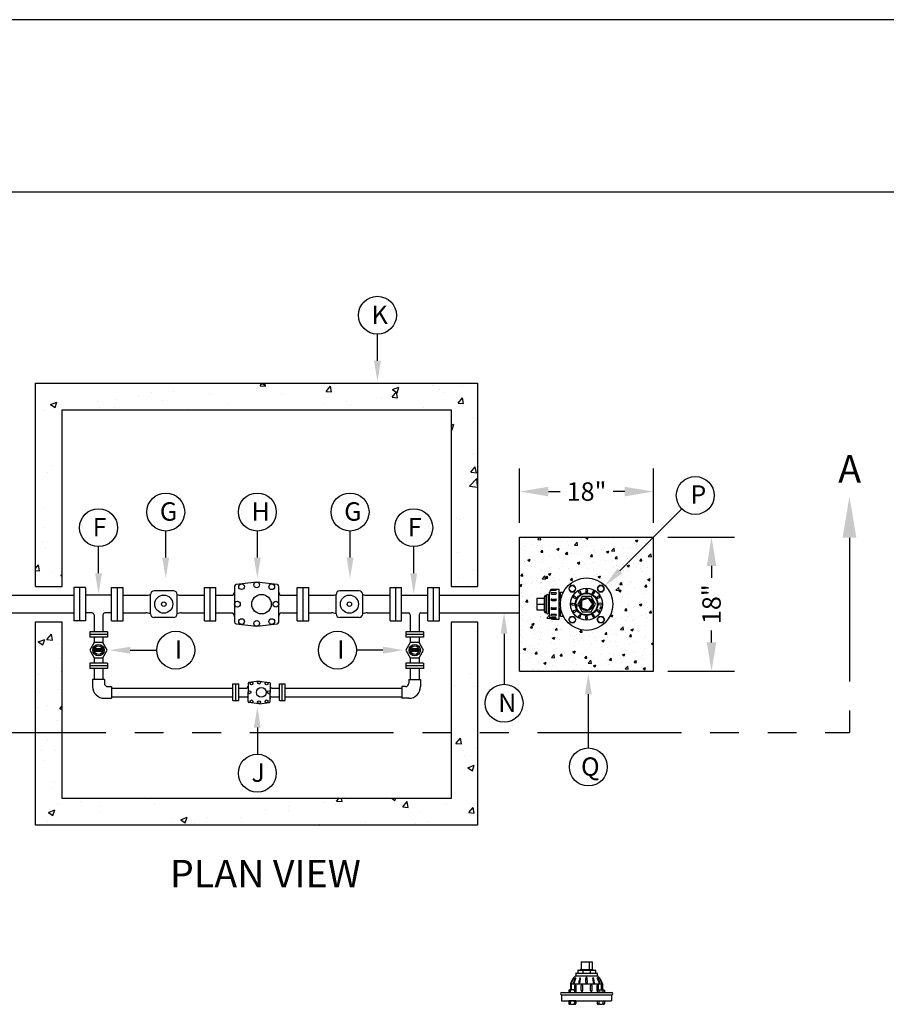
# Model space of a CAD drawing. Units: feet. Extents: x 0 to 11, y 0 to 8.5.
# Drawn here: x 3.2 to 6.9, y 4.2 to 8.5 of the extents above; entities that cross this region are included whole.
import ezdxf
from ezdxf.enums import TextEntityAlignment as Align

# ---------------------------------------------------------------- set-up
doc = ezdxf.new("R2010")
doc.units = ezdxf.units.FT
doc.header["$MEASUREMENT"] = 0
doc.linetypes.add('PHANTOM2', pattern=[1.25, 0.625, -0.125, 0.125, -0.125, 0.125, -0.125])
doc.layers.get('0').update_dxf_attribs({"linetype": 'CONTINUOUS'})
doc.layers.get('Defpoints').update_dxf_attribs({"linetype": 'CONTINUOUS'})
for name, color, linetype in [('HYDRANT - POST', 7, 'CONTINUOUS'), ('PSB_DETAIL', 7, 'CONTINUOUS'), ('PSB_DETAIL BORDER', 5, 'CONTINUOUS'), ('PSB_DETAIL TEXT', 2, 'CONTINUOUS'), ('PSB_DIMENSION', 2, 'CONTINUOUS')]:
    doc.layers.add(name, color=color, linetype=linetype)
doc.styles.add('L100', font='simplex.shx', dxfattribs={"height": 0.1})
doc.styles.add('SIMPLEX', font='simplex.shx')
doc.dimstyles.new('PSB Detail', dxfattribs={"dimtxt": 0.08, "dimasz": 0.125, "dimexe": 0.1, "dimexo": 0.0625, "dimgap": 0.03125, "dimtad": 0, "dimzin": 0, "dimdsep": 46, "dimtxsty": 'SIMPLEX', "dimcen": -0.0625, "dimazin": 2, "dimtfac": 1, "dimtofl": 0, "dimtmove": 0, "dimatfit": 3, "dimfxl": 1, "dimtolj": 1, "dimtzin": 0, "dimarcsym": 0})

# ---------------------------------------------------------------- blocks, each defined once
blk = doc.blocks.new('*X1')
at = {"color": 0}
for p, q in [((1042.97, 371.29), (1044.17, 372.72)), ((1044.46, 371.15), (1044.17, 372.72)), ((1046.61, 374.37), (1046.61, 374.37)), ((1159.7, 373.41), (1159.7, 373.41)), ((1040.61, 370.66), (1042.36, 371.33)), ((1040.61, 370.66), (1041.86, 369.82)), ((1041.86, 369.82), (1042.36, 371.33)), ((1042.1, 370.13), (1042.1, 370.13)), ((1042.97, 371.29), (1044.46, 371.15)), ((1046.05, 369.94), (1046.05, 369.94)), ((1046.31, 366.05), (1046.31, 366.05)), ((1152.82, 365.43), (1152.82, 365.43)), ((1040.6, 361.86), (1040.6, 361.86)), ((1046.85, 362.68), (1046.85, 362.68)), ((1158.09, 362.07), (1158.09, 362.07)), ((1153.5, 358.73), (1153.5, 358.73)), ((1158.67, 358.5), (1158.67, 358.5)), ((1159.76, 359.56), (1159.76, 359.56)), ((1041.08, 357.23), (1041.08, 357.23)), ((1046.01, 357.73), (1046.01, 357.73)), ((1043.06, 353.39), (1043.06, 353.39)), ((1046.43, 352.48), (1047.1, 353.27)), ((1040.28, 352.82), (1040.28, 352.82)), ((1046.43, 352.48), (1047.1, 352.42)), ((1045.7, 349.41), (1045.7, 349.41)), ((1153.19, 349.7), (1153.19, 349.7)), ((1043.17, 344.21), (1043.17, 344.21)), ((1154.02, 343.07), (1155.23, 344.5)), ((1154.02, 343.07), (1155.52, 342.94)), ((1155.52, 342.94), (1155.23, 344.5)), ((1041.48, 341.1), (1041.48, 341.1)), ((1045.4, 341.09), (1045.4, 341.09)), ((1156.08, 341.08), (1156.08, 341.08)), ((1159.62, 341.76), (1159.62, 341.76)), ((1042.03, 338.48), (1042.03, 338.48)), ((1156.32, 339.38), (1156.32, 339.38)), ((1157.24, 336.46), (1158.99, 337.13)), ((1158.48, 335.62), (1158.99, 337.13)), ((1157.24, 336.46), (1158.48, 335.62)), ((1045.09, 332.76), (1045.09, 332.76)), ((1159.83, 331.82), (1159.83, 331.82)), ((1044.58, 331.19), (1044.58, 331.19)), ((1045.8, 326.57), (1045.8, 326.57)), ((1052.06, 327.39), (1052.06, 327.39)), ((1070.4, 327.92), (1070.4, 327.92)), ((1072.15, 326.74), (1072.15, 326.74)), ((1117.99, 327.07), (1117.99, 327.07)), ((1121.38, 326.59), (1121.38, 326.59)), ((1121.63, 327.4), (1122.21, 328.1)), ((1121.63, 327.4), (1123.12, 327.27)), ((1123.12, 327.27), (1122.97, 328.1)), ((1124.66, 327.8), (1124.66, 327.8)), ((1136.67, 328.1), (1137.47, 327.55)), ((1137.47, 327.55), (1137.66, 328.1)), ((1138, 327.24), (1138, 327.24)), ((1139.56, 325.83), (1140.77, 327.27)), ((1141.05, 325.7), (1140.77, 327.27)), ((1151.35, 326.68), (1151.35, 326.68)), ((1158.59, 326.84), (1158.59, 326.84)), ((1043.37, 324.33), (1045.12, 325.01)), ((1043.37, 324.33), (1044.61, 323.49)), ((1044.61, 323.49), (1045.12, 325)), ((1044.79, 324.44), (1044.79, 324.44)), ((1057.42, 326.04), (1057.42, 326.04)), ((1057.57, 324.24), (1057.57, 324.24)), ((1102.26, 325), (1102.26, 325)), ((1108.52, 325.83), (1108.52, 325.83)), ((1108.55, 324.83), (1108.55, 324.83)), ((1139.56, 325.83), (1141.05, 325.7)), ((1144.01, 324.34), (1144.01, 324.34)), ((1157.49, 324.26), (1158.7, 325.7)), ((1157.49, 324.26), (1158.99, 324.13)), ((1158.99, 324.13), (1158.7, 325.7)), ((1042.99, 321.73), (1042.99, 321.73)), ((1077, 321.68), (1077, 321.68)), ((1079.3, 322.33), (1081.05, 323)), ((1079.3, 322.33), (1080.54, 321.49)), ((1080.54, 321.49), (1081.05, 323)), ((1082.94, 321.35), (1082.94, 321.35)), ((1086.47, 322.93), (1086.47, 322.93)), ((1095.56, 322.95), (1095.56, 322.95)), ((1116.7, 320.9), (1116.98, 321)), ((1116.94, 320.9), (1116.98, 321)), ((1129.43, 321.83), (1129.43, 321.83)), ((1142.92, 321.36), (1142.92, 321.36)), ((1146.69, 321.74), (1146.69, 321.74)), ((1158.71, 323.44), (1158.71, 323.44)), ((1159.53, 323.5), (1159.53, 323.5))]:
    blk.add_line(p, q, dxfattribs=at)
blk = doc.blocks.new('*X2')
at = {"color": 0}
for p, q in [((1077.42, 438.66), (1077.42, 438.66)), ((1093.21, 440.74), (1093.21, 440.74)), ((1099.82, 439.47), (1099.82, 439.47)), ((1100.82, 440.23), (1101.38, 440.9)), ((1100.82, 440.23), (1102.31, 440.1)), ((1101.28, 440.9), (1102.12, 440.33)), ((1102.12, 440.33), (1102.31, 440.9)), ((1102.31, 440.1), (1102.16, 440.9)), ((1118.75, 438.66), (1119.95, 440.1)), ((1118.75, 438.66), (1120.24, 438.53)), ((1120.24, 438.53), (1119.95, 440.1)), ((1121.14, 440.47), (1121.14, 440.47)), ((1134.23, 440.78), (1134.23, 440.78)), ((1136.8, 439.17), (1138.55, 439.84)), ((1136.8, 439.17), (1138.04, 438.33)), ((1138.04, 438.33), (1138.55, 439.84)), ((1147.58, 440.21), (1147.58, 440.21)), ((1149.66, 439.18), (1149.66, 439.18)), ((1155.92, 440), (1155.92, 440)), ((1056.83, 435.95), (1056.83, 435.95)), ((1061.69, 436.59), (1061.69, 436.59)), ((1067.95, 437.42), (1067.95, 437.42)), ((1071.41, 438.45), (1071.41, 438.45)), ((1074.36, 436.11), (1074.36, 436.11)), ((1087.19, 437.87), (1087.19, 437.87)), ((1106.56, 437.97), (1106.56, 437.97)), ((1133.87, 437.1), (1133.87, 437.1)), ((1136.68, 437.09), (1137.88, 438.53)), ((1136.68, 437.09), (1138.17, 436.96)), ((1138.17, 436.96), (1137.88, 438.53)), ((1137.96, 436.38), (1137.96, 436.38)), ((1150.95, 438.25), (1150.95, 438.25)), ((1154.61, 435.52), (1155.82, 436.96)), ((1156.11, 435.39), (1155.82, 436.96)), ((1159.85, 436.73), (1159.85, 436.73)), ((1042.25, 433.45), (1042.25, 433.45)), ((1043.91, 434.81), (1043.91, 434.81)), ((1043.94, 435.11), (1045.69, 435.78)), ((1043.94, 435.11), (1045.18, 434.27)), ((1045.18, 434.27), (1045.69, 435.78)), ((1045.91, 434.51), (1045.91, 434.51)), ((1057.26, 434.25), (1057.26, 434.25)), ((1061.37, 434.23), (1061.37, 434.23)), ((1081.4, 433.7), (1081.62, 433.78)), ((1081.59, 433.7), (1081.62, 433.78)), ((1091.98, 435.47), (1091.98, 435.47)), ((1118.15, 435.03), (1118.15, 435.03)), ((1124.41, 435.85), (1124.41, 435.85)), ((1125.34, 434.78), (1125.34, 434.78)), ((1145.27, 434.22), (1145.27, 434.22)), ((1154.61, 435.52), (1156.1, 435.39)), ((1158.81, 431.39), (1158.81, 431.39)), ((1152.7, 429.47), (1153.47, 429.77)), ((1152.7, 428.45), (1152.97, 428.26)), ((1152.97, 428.26), (1153.47, 429.77)), ((1158.81, 421.81), (1158.81, 421.81)), ((1044.32, 418.68), (1044.32, 418.68)), ((1158.08, 416.72), (1159.28, 418.15)), ((1159.57, 416.59), (1159.28, 418.15)), ((1043.21, 416.71), (1043.21, 416.71)), ((1157.72, 412.96), (1159.67, 414.99)), ((1158.08, 416.72), (1159.57, 416.59)), ((1159.16, 416.96), (1159.16, 416.96)), ((1159.9, 413.06), (1159.67, 414.99)), ((1157.72, 412.96), (1159.9, 412.63)), ((1041.96, 407.01), (1041.96, 407.01)), ((1154.18, 404.25), (1154.18, 404.25)), ((1154.87, 403.89), (1154.87, 403.89)), ((1159.77, 405.07), (1159.77, 405.07)), ((1042.18, 401.79), (1042.18, 401.79)), ((1041.65, 397.97), (1041.65, 397.97)), ((1042.55, 395.99), (1042.55, 395.99)), ((1154.55, 394.85), (1154.55, 394.85)), ((1039.9, 390.57), (1040.7, 391.53)), ((1040.99, 389.96), (1040.7, 391.53)), ((1039.9, 390.06), (1040.99, 389.96)), ((1044.54, 389.36), (1044.54, 389.36)), ((1046.7, 388.79), (1047.1, 388.94)), ((1046.7, 388.79), (1047.1, 388.52)), ((1154.58, 388.12), (1154.58, 388.12)), ((1158.74, 390.15), (1158.74, 390.15)), ((1157.45, 386.24), (1157.45, 386.24))]:
    blk.add_line(p, q, dxfattribs=at)
blk = doc.blocks.new('*D11')
at = {"layer": 'Defpoints', "color": 0, "transparency": 16777216}
for p in [(5.9115, 6.4493), (5.3294, 6.251), (5.9115, 6.251)]:
    blk.add_point(p, dxfattribs=at)
at = {"layer": 'PSB_DIMENSION', "color": 0, "lineweight": -2, "transparency": 16777216}
for p, q in [((5.3294, 6.3135), (5.3294, 6.5493)), ((5.9115, 6.3135), (5.9115, 6.5493)), ((5.4544, 6.4493), (5.5054, 6.4493)), ((5.7865, 6.4493), (5.7355, 6.4493))]:
    blk.add_line(p, q, dxfattribs=at)
at = {"layer": 'PSB_DIMENSION', "color": 0, "transparency": 16777216}
for points in [[(5.4544, 6.4701), (5.4544, 6.4285), (5.3294, 6.4493)], [(5.7865, 6.4701), (5.7865, 6.4285), (5.9115, 6.4493)]]:
    blk.add_solid(points, dxfattribs=at)
at = {"layer": 'PSB_DIMENSION', "color": 0, "transparency": 16777216, "insert": (5.6204, 6.4493), "char_height": 0.08, "attachment_point": 5, "style": 'SIMPLEX'}
blk.add_mtext('\\A1;18"', dxfattribs=at)
blk = doc.blocks.new('*D12')
at = {"layer": 'Defpoints', "color": 0, "transparency": 16777216}
for p in [(5.9115, 6.251), (6.1633, 6.251), (5.9115, 5.669)]:
    blk.add_point(p, dxfattribs=at)
at = {"layer": 'PSB_DIMENSION', "color": 0, "lineweight": -2, "transparency": 16777216}
for p, q in [((5.974, 6.251), (6.2633, 6.251)), ((6.1633, 6.126), (6.1633, 6.0751)), ((6.1633, 5.794), (6.1633, 5.8449)), ((5.974, 5.669), (6.2633, 5.669))]:
    blk.add_line(p, q, dxfattribs=at)
at = {"layer": 'PSB_DIMENSION', "color": 0, "transparency": 16777216}
for points in [[(6.1425, 6.126), (6.1842, 6.126), (6.1633, 6.251)], [(6.1425, 5.794), (6.1842, 5.794), (6.1633, 5.669)]]:
    blk.add_solid(points, dxfattribs=at)
at = {"layer": 'PSB_DIMENSION', "color": 0, "transparency": 16777216, "insert": (6.1633, 5.96), "char_height": 0.08, "attachment_point": 5, "rotation": 90, "style": 'SIMPLEX'}
blk.add_mtext('\\A1;18"', dxfattribs=at)

msp = doc.modelspace()

# ---------------------------------------------------------------- hatches: boundary and pattern name
at = {"layer": 'PSB_DETAIL'}
h = msp.add_hatch(dxfattribs=at)
h.set_pattern_fill('AR-CONC', color=3, scale=0.015, style=0)
h.set_pattern_definition([(50, (0, 0), (0.107589, -0.0094128), [0.01125, -0.12375]), (355, (0, 0), (-0.0208127, 0.1128288), [0.009, -0.099]), (100.4514, (0.00897, -0.00078), (0.0867764, 0.1034159), [0.009561, -0.1051713]), (46.1842, (0, 0.03), (0.1600862, -0.0248279), [0.016875, -0.185625]), (96.6356, (0.01334, 0.02793), (0.1401994, 0.1461177), [0.0143415, -0.157757]), (351.1842, (0, 0.03), (0.1401993, 0.1461178), [0.0135, -0.1485]), (21, (0.015, 0.0225), (0.0895361, -0.0603928), [0.01125, -0.12375]), (326, (0.015, 0.0225), (0.0364973, 0.1087725), [0.009, -0.099]), (71.4514, (0.02246, 0.01747), (0.1260334, 0.0483796), [0.009561, -0.1051713]), (37.5, (0, 0), (0.00182398, 0.04993408), [0, -0.0978, 0, -0.1005, 0, -0.099375]), (7.5, (0, 0), (0.03946043, 0.05916176), [0, -0.0573, 0, -0.09555, 0, -0.037875]), (327.5, (-0.03345, 0), (0.08007337, -0.00338323), [0, -0.0375, 0, -0.117, 0, -0.15525]), (317.5, (-0.04845, 0), (0.0874779, 0.01501575), [0, -0.04875, 0, -0.0777, 0, -0.11025])])
h.paths.add_polyline_path([(5.9115, 6.251), (5.3294, 6.251), (5.3294, 5.669), (5.9115, 5.669)])
h.paths.add_polyline_path([(5.5195, 5.9074), (5.5076, 5.9074), (5.5076, 5.9123), (5.5015, 5.9123), (5.5015, 5.8948), (5.4743, 5.8948, -0.414214), (5.4597, 5.9094), (5.4597, 5.9213), (5.4556, 5.9234), (5.4556, 5.9228, -1), (5.4464, 5.9228), (5.4464, 5.9275), (5.4446, 5.9275), (5.4446, 5.9228), (5.4426, 5.9228, -0.414214), (5.4374, 5.928), (5.4374, 5.9348), (5.4044, 5.9348), (5.4044, 5.9858), (5.4374, 5.9858), (5.4374, 5.9925, -0.414214), (5.4426, 5.9977), (5.4446, 5.9977), (5.4446, 5.9925), (5.4464, 5.9925), (5.4464, 5.9972, -1), (5.4556, 5.9972), (5.4556, 5.9966), (5.4597, 5.9987), (5.4597, 6.0106, -0.414214), (5.4743, 6.0252), (5.5015, 6.0252), (5.5015, 6.0077), (5.5076, 6.0077), (5.5076, 6.0126), (5.5195, 6.0126, -0.784628), (5.7343, 5.96, -0.784628)], flags=16)
h.paths.add_polyline_path([(5.5506, 5.8791), (5.5427, 5.8927), (5.5506, 5.9063), (5.5663, 5.9063), (5.5741, 5.8927), (5.5663, 5.8791)], flags=0)
h.paths.add_polyline_path([(5.5448, 5.8927, -1), (5.572, 5.8927, -1)], flags=0)
h.paths.add_polyline_path([(5.5512, 5.96, -1), (5.6896, 5.96, -1)], flags=0)
h.paths.add_polyline_path([(5.5859, 5.9078), (5.5919, 5.9156, -1), (5.5962, 5.9131), (5.5925, 5.904, -1)], flags=0)
h.paths.add_polyline_path([(5.6167, 5.8975), (5.6179, 5.9072, -1), (5.6229, 5.9072), (5.6242, 5.8975, -1)], flags=0)
h.paths.add_polyline_path([(5.487, 5.8981), (5.4667, 5.8989, -1), (5.4668, 5.9007), (5.4871, 5.9, -1)], flags=0)
h.paths.add_polyline_path([(5.5719, 5.96, -1), (5.669, 5.96, -1)], flags=0)
h.paths.add_polyline_path([(5.5738, 5.96, -1), (5.6671, 5.96, -1)], flags=0)
h.paths.add_polyline_path([(5.6746, 5.8791), (5.6667, 5.8927), (5.6746, 5.9063), (5.6903, 5.9063), (5.6982, 5.8927), (5.6903, 5.8791)], flags=0)
h.paths.add_polyline_path([(5.6689, 5.8927, -1), (5.6961, 5.8927, -1)], flags=0)
h.paths.add_polyline_path([(5.4862, 5.9094), (5.4691, 5.9094, -1), (5.4691, 5.916), (5.4862, 5.916, -1)], flags=0)
h.paths.add_polyline_path([(5.5644, 5.932), (5.5735, 5.9358, -1), (5.576, 5.9315), (5.5682, 5.9255, -1)], flags=0)
h.paths.add_polyline_path([(5.6484, 5.904), (5.6447, 5.9131, -1), (5.649, 5.9156), (5.655, 5.9078, -1)], flags=0)
h.paths.add_polyline_path([(5.6011, 5.9265), (5.5818, 5.96), (5.6011, 5.9935), (5.6398, 5.9935), (5.6591, 5.96), (5.6398, 5.9265)], flags=0)
h.paths.add_polyline_path([(5.5915, 5.96, -1), (5.6493, 5.96, -1)], flags=0)
h.paths.add_polyline_path([(5.6287, 5.9344, 0.00137), (5.6288, 5.9345), (5.5987, 5.9443, 0.00137), (5.5987, 5.9441), (5.5987, 5.9759, 0.00137), (5.5987, 5.9757), (5.6288, 5.9855, 0.00137), (5.6287, 5.9856), (5.6473, 5.9599, 0.00137), (5.6473, 5.9601)], flags=0)
h.paths.add_polyline_path([(5.4862, 5.9377), (5.4691, 5.9377, -1), (5.4691, 5.9443), (5.4862, 5.9443, -1)], flags=0)
h.paths.add_polyline_path([(5.558, 5.9562, -1), (5.558, 5.9638), (5.5677, 5.9625, -1), (5.5677, 5.9575)], flags=0)
h.paths.add_polyline_path([(5.6727, 5.9255), (5.6649, 5.9315, -1), (5.6674, 5.9358), (5.6764, 5.932, -1)], flags=0)
h.paths.add_polyline_path([(5.5735, 5.9842), (5.5644, 5.988, -1), (5.5682, 5.9945), (5.576, 5.9885, -1)], flags=0)
h.paths.add_polyline_path([(5.6732, 5.9625), (5.6829, 5.9638, -1), (5.6829, 5.9562), (5.6732, 5.9575, -1)], flags=0)
h.paths.add_polyline_path([(5.4862, 5.9757), (5.4691, 5.9757, -1), (5.4691, 5.9823), (5.4862, 5.9823, -1)], flags=0)
h.paths.add_polyline_path([(5.5919, 6.0044), (5.5859, 6.0122, -1), (5.5925, 6.016), (5.5962, 6.0069, -1)], flags=0)
h.paths.add_polyline_path([(5.6649, 5.9885), (5.6727, 5.9945, -1), (5.6764, 5.988), (5.6674, 5.9842, -1)], flags=0)
h.paths.add_polyline_path([(5.5506, 6.0137), (5.5427, 6.0273), (5.5506, 6.0409), (5.5663, 6.0409), (5.5741, 6.0273), (5.5663, 6.0137)], flags=0)
h.paths.add_polyline_path([(5.5448, 6.0273, -1), (5.572, 6.0273, -1)], flags=0)
h.paths.add_polyline_path([(5.4862, 6.004), (5.4691, 6.004, -1), (5.4691, 6.0106), (5.4862, 6.0106, -1)], flags=0)
h.paths.add_polyline_path([(5.6179, 6.0128), (5.6167, 6.0225, -1), (5.6242, 6.0225), (5.6229, 6.0128, -1)], flags=0)
h.paths.add_polyline_path([(5.6447, 6.0069), (5.6484, 6.016, -1), (5.655, 6.0122), (5.649, 6.0044, -1)], flags=0)
h.paths.add_polyline_path([(5.4871, 6.02), (5.4668, 6.0193, -1), (5.4667, 6.0211), (5.487, 6.0219, -1)], flags=0)
h.paths.add_polyline_path([(5.6746, 6.0137), (5.6667, 6.0273), (5.6746, 6.0409), (5.6903, 6.0409), (5.6982, 6.0273), (5.6903, 6.0137)], flags=0)
h.paths.add_polyline_path([(5.6689, 6.0273, -1), (5.6961, 6.0273, -1)], flags=0)

# ---------------------------------------------------------------- linework, layer by layer
at = {"layer": 'HYDRANT - POST', "color": 3}
for p, q in [((5.4374, 5.928), (5.4374, 5.9925)), ((5.4446, 5.9977), (5.4426, 5.9977)), ((5.4446, 5.9228), (5.4446, 5.9977)), ((5.4446, 5.9925), (5.4464, 5.9925)), ((5.4464, 5.9228), (5.4464, 5.9972)), ((5.4556, 5.9966), (5.4597, 5.9987)), ((5.4556, 5.9228), (5.4556, 5.9972)), ((5.4597, 5.9094), (5.4597, 6.0106)), ((5.487, 6.0219), (5.4667, 6.0211)), ((5.4871, 6.02), (5.4668, 6.0193)), ((5.4691, 6.0106), (5.4862, 6.0106)), ((5.4691, 6.004), (5.4862, 6.004)), ((5.4743, 6.0252), (5.5015, 6.0252)), ((5.5015, 5.8948), (5.5015, 6.0252)), ((5.5015, 6.0077), (5.5076, 6.0077)), ((5.5076, 5.9753), (5.5076, 6.0126)), ((5.5076, 6.0126), (5.5195, 6.0126)), ((5.5682, 5.9945), (5.576, 5.9885)), ((5.5859, 6.0122), (5.5919, 6.0044)), ((5.5925, 6.016), (5.5962, 6.0069)), ((5.6167, 6.0225), (5.6179, 6.0128)), ((5.6242, 6.0225), (5.6229, 6.0128)), ((5.6484, 6.016), (5.6447, 6.0069)), ((5.655, 6.0122), (5.649, 6.0044)), ((5.6727, 5.9945), (5.6649, 5.9885)), ((5.4044, 5.9858), (5.4044, 5.9348)), ((5.4044, 5.9858), (5.4374, 5.9858)), ((5.4044, 5.9603), (5.4374, 5.9603)), ((5.4691, 5.9823), (5.4862, 5.9823)), ((5.4691, 5.9757), (5.4862, 5.9757)), ((5.558, 5.9638), (5.5677, 5.9625)), ((5.558, 5.9562), (5.5677, 5.9575)), ((5.5644, 5.988), (5.5735, 5.9842)), ((5.6764, 5.988), (5.6674, 5.9842)), ((5.6829, 5.9638), (5.6732, 5.9625)), ((5.6829, 5.9562), (5.6732, 5.9575)), ((5.4044, 5.9348), (5.4374, 5.9348)), ((5.4446, 5.9228), (5.4426, 5.9228)), ((5.4446, 5.9275), (5.4464, 5.9275)), ((5.4556, 5.9234), (5.4597, 5.9213)), ((5.4691, 5.9443), (5.4862, 5.9443)), ((5.4691, 5.9377), (5.4862, 5.9377)), ((5.4691, 5.916), (5.4862, 5.916)), ((5.4691, 5.9094), (5.4862, 5.9094)), ((5.5015, 5.9123), (5.5076, 5.9123)), ((5.5076, 5.9074), (5.5076, 5.9447)), ((5.5076, 5.9074), (5.5195, 5.9074)), ((5.5644, 5.932), (5.5735, 5.9358)), ((5.5682, 5.9255), (5.576, 5.9315)), ((5.5859, 5.9078), (5.5919, 5.9156)), ((5.5925, 5.904), (5.5962, 5.9131)), ((5.6167, 5.8975), (5.6179, 5.9072)), ((5.6242, 5.8975), (5.6229, 5.9072)), ((5.6484, 5.904), (5.6447, 5.9131)), ((5.655, 5.9078), (5.649, 5.9156)), ((5.6727, 5.9255), (5.6649, 5.9315)), ((5.6764, 5.932), (5.6674, 5.9358)), ((5.487, 5.8981), (5.4667, 5.8989)), ((5.4871, 5.9), (5.4668, 5.9007)), ((5.4743, 5.8948), (5.5015, 5.8948)), ((5.5818, 4.3679), (5.5818, 4.3562)), ((5.5838, 4.37), (5.6571, 4.37)), ((5.5915, 4.37), (5.5936, 4.3726)), ((5.5936, 4.3726), (5.6473, 4.3726)), ((5.5965, 4.4056), (5.6443, 4.4056)), ((5.5965, 4.4056), (5.5965, 4.3726)), ((5.6044, 4.3667), (5.6011, 4.37)), ((5.6044, 4.3667), (5.6076, 4.37)), ((5.6044, 4.3667), (5.6044, 4.3572)), ((5.631, 4.4056), (5.631, 4.3726)), ((5.6365, 4.3667), (5.6333, 4.37)), ((5.6365, 4.3667), (5.6397, 4.37)), ((5.6365, 4.3667), (5.6365, 4.3572)), ((5.6443, 4.4056), (5.6443, 4.3726)), ((5.6493, 4.37), (5.6473, 4.3726)), ((5.6591, 4.3679), (5.6591, 4.3562)), ((5.5719, 4.3452), (5.5709, 4.3434)), ((5.5719, 4.3452), (5.669, 4.3452)), ((5.5738, 4.3542), (5.5738, 4.3452)), ((5.5758, 4.3562), (5.665, 4.3562)), ((5.6034, 4.3562), (5.6044, 4.3572)), ((5.6053, 4.3562), (5.6044, 4.3572)), ((5.6167, 4.3162), (5.6179, 4.3353)), ((5.6242, 4.3162), (5.6229, 4.3353)), ((5.6355, 4.3562), (5.6365, 4.3572)), ((5.6375, 4.3562), (5.6365, 4.3572)), ((5.6671, 4.3542), (5.6671, 4.3452)), ((5.669, 4.3452), (5.67, 4.3434)), ((5.5427, 4.2806), (5.5427, 4.2716)), ((5.5708, 4.2839), (5.5461, 4.2839)), ((5.5494, 4.2806), (5.5494, 4.2718)), ((5.5512, 4.3093), (5.6896, 4.3093)), ((5.5512, 4.3093), (5.5512, 4.2839)), ((5.5533, 4.2839), (5.5533, 4.3056)), ((5.5555, 4.2839), (5.5555, 4.3056)), ((5.5674, 4.2806), (5.5674, 4.2718)), ((5.5687, 4.2839), (5.5687, 4.3034)), ((5.5741, 4.2806), (5.5741, 4.2716)), ((5.5747, 4.2808), (5.5747, 4.3034)), ((5.5969, 4.2808), (5.5969, 4.3034)), ((5.6035, 4.2808), (5.6035, 4.3034)), ((5.6374, 4.2808), (5.6374, 4.3034)), ((5.644, 4.2808), (5.644, 4.3034)), ((5.6662, 4.2808), (5.6662, 4.3034)), ((5.6667, 4.2806), (5.6667, 4.2716)), ((5.6701, 4.2839), (5.6948, 4.2839)), ((5.6722, 4.2839), (5.6722, 4.3034)), ((5.6735, 4.2806), (5.6735, 4.2718)), ((5.6854, 4.2839), (5.6854, 4.3056)), ((5.6875, 4.2839), (5.6875, 4.3056)), ((5.6896, 4.3093), (5.6896, 4.2839)), ((5.6914, 4.2806), (5.6914, 4.2718)), ((5.6982, 4.2806), (5.6982, 4.2716)), ((5.5114, 4.2716), (5.7294, 4.2716)), ((5.5114, 4.2618), (5.7294, 4.2618)), ((5.5114, 4.2618), (5.5114, 4.2367)), ((5.5114, 4.2367), (5.7294, 4.2367)), ((5.5427, 4.2716), (5.5741, 4.2716)), ((5.5427, 4.2367), (5.5427, 4.2243)), ((5.5741, 4.2367), (5.5427, 4.2367)), ((5.5494, 4.2368), (5.5494, 4.2243)), ((5.5674, 4.2367), (5.5674, 4.2243)), ((5.5741, 4.2367), (5.5741, 4.2243)), ((5.6982, 4.2716), (5.6667, 4.2716)), ((5.6667, 4.2367), (5.6667, 4.2243)), ((5.6667, 4.2367), (5.6982, 4.2367)), ((5.6735, 4.2367), (5.6735, 4.2243)), ((5.6914, 4.2368), (5.6914, 4.2243)), ((5.6982, 4.2367), (5.6982, 4.2243)), ((5.7294, 4.2618), (5.7294, 4.2367))]:
    msp.add_line(p, q, dxfattribs=at)
for points in [[(5.5427, 6.0273), (5.5506, 6.0137), (5.5663, 6.0137), (5.5741, 6.0273), (5.5663, 6.0409), (5.5506, 6.0409)], [(5.6667, 6.0273), (5.6746, 6.0137), (5.6903, 6.0137), (5.6982, 6.0273), (5.6903, 6.0409), (5.6746, 6.0409)], [(5.5818, 5.96), (5.6011, 5.9265), (5.6398, 5.9265), (5.6591, 5.96), (5.6398, 5.9935), (5.6011, 5.9935)], [(5.6472, 5.96), (5.6287, 5.9855), (5.5987, 5.9758), (5.5987, 5.9442), (5.6287, 5.9345)], [(5.5427, 5.8927), (5.5506, 5.9063), (5.5663, 5.9063), (5.5741, 5.8927), (5.5663, 5.8791), (5.5506, 5.8791)], [(5.6667, 5.8927), (5.6746, 5.9063), (5.6903, 5.9063), (5.6982, 5.8927), (5.6903, 5.8791), (5.6746, 5.8791)]]:
    msp.add_lwpolyline(points, close=True, dxfattribs=at)
for centre, radius in [((5.6204, 5.96), 0.1139), ((5.5584, 6.0273), 0.0136), ((5.6825, 6.0273), 0.0136), ((5.6204, 5.96), 0.0692), ((5.6204, 5.96), 0.0486), ((5.6204, 5.96), 0.0466), ((5.6204, 5.96), 0.0289), ((5.6204, 5.96), 0.0269), ((5.5584, 5.8927), 0.0136), ((5.6825, 5.8927), 0.0136)]:
    msp.add_circle(centre, radius, dxfattribs=at)
for centre, radius, start, end in [((5.4426, 5.9925), 0.00516, 90, 180), ((5.451, 5.9972), 0.00459, 0, 180), ((5.4743, 6.0106), 0.0146, 90, 180), ((5.4668, 6.0202), 0.000945, 92.1488, 272.1488), ((5.4691, 6.0073), 0.00329, 90, 270), ((5.4862, 6.0073), 0.00329, 270, 90), ((5.487, 6.021), 0.000945, 272.1488, 92.1488), ((5.5663, 5.9912), 0.00378, 60, 240), ((5.5892, 6.0141), 0.00378, 30, 210), ((5.5941, 6.0057), 0.00249, 210, 30), ((5.6204, 6.0225), 0.00378, 0, 180), ((5.6204, 6.0128), 0.00249, 180, 360), ((5.6468, 6.0057), 0.00249, 150, 330), ((5.6517, 6.0141), 0.00378, 330, 150), ((5.6745, 5.9912), 0.00378, 300, 120), ((5.4691, 5.979), 0.00329, 90, 270), ((5.4862, 5.979), 0.00329, 270, 90), ((5.558, 5.96), 0.00378, 90, 270), ((5.5677, 5.96), 0.00249, 270, 90), ((5.5747, 5.9864), 0.00249, 240, 60), ((5.6661, 5.9864), 0.00249, 120, 300), ((5.6732, 5.96), 0.00249, 90, 270), ((5.6829, 5.96), 0.00378, 270, 90), ((5.4426, 5.928), 0.00516, 180, 270), ((5.451, 5.9228), 0.00459, 180, 0), ((5.4743, 5.9094), 0.0146, 180, 270), ((5.4691, 5.941), 0.00329, 90, 270), ((5.4691, 5.9127), 0.00329, 90, 270), ((5.4862, 5.941), 0.00329, 270, 90), ((5.4862, 5.9127), 0.00329, 270, 90), ((5.5663, 5.9288), 0.00378, 120, 300), ((5.5747, 5.9336), 0.00249, 300, 120), ((5.5892, 5.9059), 0.00378, 150, 330), ((5.5941, 5.9143), 0.00249, 330, 150), ((5.6204, 5.9072), 0.00249, 360, 180), ((5.6468, 5.9143), 0.00249, 30, 210), ((5.6517, 5.9059), 0.00378, 210, 30), ((5.6661, 5.9336), 0.00249, 60, 240), ((5.6745, 5.9288), 0.00378, 240, 60), ((5.4668, 5.8998), 0.000945, 87.8512, 267.8512), ((5.487, 5.899), 0.000945, 267.8512, 87.8512), ((5.6204, 5.8975), 0.00378, 180, 360), ((5.5838, 4.3679), 0.00202, 90, 180), ((5.6571, 4.3679), 0.00202, 0, 90), ((5.6145, 4.2955), 0.0648, 132.3148, 167.6492), ((5.6244, 4.2939), 0.072, 144.0406, 164.7441), ((5.6177, 4.3044), 0.055, 146.8879, 169.8317), ((5.5653, 4.3365), 0.000867, 331.2519, 105.9098), ((5.6249, 4.3031), 0.0596, 148.7416, 169.7005), ((5.5735, 4.3336), 0.00206, 80.9504, 157.076), ((5.5758, 4.3542), 0.00202, 90, 180), ((5.5733, 4.3347), 0.00104, 316.1157, 58.6614), ((5.9432, 4.2508), 0.3627, 166.5369, 169.8414), ((5.7632, 4.2978), 0.1738, 167.8967, 174.551), ((5.5921, 4.3347), 0.00166, 78.7016, 164.3239), ((5.5914, 4.3347), 0.00196, 344.5192, 57.2713), ((5.6204, 4.3353), 0.00249, 0, 180), ((5.6495, 4.3347), 0.00196, 122.7287, 195.4808), ((5.4777, 4.2978), 0.1738, 5.449, 12.1033), ((5.6488, 4.3347), 0.00166, 15.6761, 101.2984), ((5.2977, 4.2508), 0.3627, 10.1586, 13.4631), ((5.665, 4.3542), 0.00202, 0, 90), ((5.6676, 4.3347), 0.00104, 121.3386, 223.8843), ((5.6159, 4.3031), 0.0596, 10.2995, 31.2584), ((5.6674, 4.3336), 0.00206, 22.924, 99.0496), ((5.6232, 4.3044), 0.055, 10.1683, 33.1121), ((5.6264, 4.2955), 0.0648, 12.3508, 47.6852), ((5.6755, 4.3365), 0.000867, 74.0902, 208.7481), ((5.6165, 4.2939), 0.072, 15.2559, 35.9594), ((5.5461, 4.2806), 0.00337, 0, 180), ((5.5584, 4.2703), 0.0136, 48.7875, 131.2125), ((5.5536, 4.3135), 0.00148, 194.8074, 333.2478), ((5.5544, 4.3056), 0.00107, 0, 180), ((5.5649, 4.3139), 0.00142, 165.1973, 353.8344), ((5.5708, 4.2806), 0.00337, 0, 180), ((5.5717, 4.3037), 0.00299, 354.311, 185.689), ((5.5717, 4.2805), 0.00299, 324.5219, 5.689), ((5.5882, 4.3145), 0.00199, 165.6035, 355.257), ((5.6002, 4.3034), 0.00329, 0, 180), ((5.6002, 4.2808), 0.00329, 180, 0), ((5.6204, 4.3162), 0.00378, 172.2755, 7.7245), ((5.6407, 4.3034), 0.00329, 0, 180), ((5.6407, 4.2808), 0.00329, 180, 0), ((5.6527, 4.3145), 0.00199, 184.743, 14.3965), ((5.6692, 4.3037), 0.00299, 354.311, 185.689), ((5.6692, 4.2805), 0.00299, 174.311, 215.4781), ((5.6701, 4.2806), 0.00337, 0, 180), ((5.6825, 4.2703), 0.0136, 48.7875, 131.2125), ((5.6759, 4.3139), 0.00142, 186.1656, 14.8027), ((5.6865, 4.3056), 0.00107, 0, 180), ((5.6873, 4.3135), 0.00148, 206.7522, 345.1926), ((5.6948, 4.2806), 0.00337, 0, 180), ((5.5114, 4.2667), 0.00487, 90, 270), ((5.7294, 4.2667), 0.00487, 270, 90), ((5.5461, 4.2243), 0.00337, 180, 0), ((5.5584, 4.2346), 0.0136, 228.7875, 311.2125), ((5.5705, 4.2243), 0.00337, 180, 0), ((5.6704, 4.2243), 0.00337, 180, 0), ((5.6825, 4.2346), 0.0136, 228.7875, 311.2125), ((5.6948, 4.2243), 0.00337, 180, 0)]:
    msp.add_arc(centre, radius, start, end, dxfattribs=at)
at = {"layer": 'PSB_DETAIL'}
for p, q in [((3.2269, 6.92), (5.1469, 6.92)), ((3.2269, 6.0368), (3.2269, 6.92)), ((5.1469, 6.92), (5.1469, 6.0368)), ((3.2269, 6.0368), (3.3421, 6.0368)), ((5.0317, 6.0368), (5.1469, 6.0368)), ((3.2269, 5.8832), (3.3421, 5.8832)), ((3.2269, 5), (3.2269, 5.8832)), ((5.0317, 5.8832), (5.1469, 5.8832)), ((5.1469, 5.8832), (5.1469, 5)), ((5.1469, 5), (3.2269, 5))]:
    msp.add_line(p, q, dxfattribs=at)
at = {"layer": 'PSB_DETAIL', "color": 7}
for p, q in [((5.3294, 6.251), (5.9115, 6.251)), ((5.3294, 5.669), (5.3294, 6.251)), ((5.9115, 5.669), (5.9115, 6.251)), ((4.0911, 6.0379), (4.0908, 5.8826)), ((4.1872, 6.056), (4.0979, 6.0455)), ((4.2764, 6.0451), (4.1872, 6.056)), ((4.2828, 5.8821), (4.2831, 6.0374)), ((2.9604, 5.9984), (3.3928, 5.9984)), ((3.3928, 6.032), (3.3928, 5.888)), ((3.418, 6.032), (3.3928, 6.032)), ((3.418, 6.032), (3.418, 5.888)), ((3.4432, 6.032), (3.418, 6.032)), ((3.4432, 6.032), (3.4432, 5.888)), ((3.5569, 5.9984), (3.4432, 5.9984)), ((3.5569, 5.888), (3.5569, 6.032)), ((3.5569, 6.032), (3.5821, 6.032)), ((3.5821, 5.888), (3.5821, 6.032)), ((3.5821, 6.032), (3.6073, 6.032)), ((3.6073, 5.888), (3.6073, 6.032)), ((3.6073, 5.9984), (3.7063, 5.9984)), ((3.7261, 5.9178), (3.7261, 6.0022)), ((3.826, 6.0176), (3.7415, 6.0176)), ((3.8413, 5.9178), (3.8413, 6.0022)), ((3.8611, 5.9984), (3.9601, 5.9984)), ((3.9601, 5.888), (3.9601, 6.032)), ((3.9601, 6.032), (3.9853, 6.032)), ((3.9853, 5.888), (3.9853, 6.032)), ((3.9853, 6.032), (4.0105, 6.032)), ((4.0105, 5.888), (4.0105, 6.032)), ((4.0105, 5.9984), (4.0775, 5.9984)), ((4.2829, 6.0118), (4.2829, 6.0136)), ((4.2964, 5.9984), (4.3633, 5.9984)), ((4.3633, 5.888), (4.3633, 6.032)), ((4.3633, 6.032), (4.3885, 6.032)), ((4.3885, 5.888), (4.3885, 6.032)), ((4.3885, 6.032), (4.4137, 6.032)), ((4.4137, 5.888), (4.4137, 6.032)), ((4.4137, 5.9984), (4.5127, 5.9984)), ((4.5325, 5.9178), (4.5325, 6.0022)), ((4.6324, 6.0176), (4.5479, 6.0176)), ((4.6477, 5.9178), (4.6477, 6.0022)), ((4.6675, 5.9984), (4.7665, 5.9984)), ((4.7665, 5.888), (4.7665, 6.032)), ((4.7665, 6.032), (4.7917, 6.032)), ((4.7917, 5.888), (4.7917, 6.032)), ((4.7917, 6.032), (4.8169, 6.032)), ((4.8169, 5.888), (4.8169, 6.032)), ((4.8169, 5.9984), (4.9307, 5.9984)), ((4.9307, 5.888), (4.9307, 6.032)), ((4.9307, 6.032), (4.9559, 6.032)), ((4.9559, 5.888), (4.9559, 6.032)), ((4.9559, 6.032), (4.9811, 6.032)), ((4.9811, 5.888), (4.9811, 6.032)), ((4.9811, 5.9984), (5.3294, 5.9984)), ((2.9604, 5.9216), (3.3928, 5.9216)), ((3.4732, 5.9216), (3.4432, 5.9216)), ((3.4809, 5.9139), (3.4809, 5.8398)), ((3.5193, 5.9139), (3.5193, 5.8398)), ((3.5569, 5.9216), (3.5269, 5.9216)), ((3.6073, 5.9216), (3.7063, 5.9216)), ((3.8611, 5.9216), (3.9601, 5.9216)), ((4.0105, 5.9216), (4.0775, 5.9216)), ((4.0909, 5.9059), (4.0909, 5.9082)), ((4.2964, 5.9216), (4.3633, 5.9216)), ((4.4137, 5.9216), (4.5127, 5.9216)), ((4.6675, 5.9216), (4.7665, 5.9216)), ((4.8169, 5.9216), (4.8469, 5.9216)), ((4.8546, 5.9139), (4.8546, 5.8398)), ((4.893, 5.9139), (4.893, 5.8398)), ((4.9007, 5.9216), (4.9307, 5.9216)), ((4.9811, 5.9216), (5.3294, 5.9216)), ((3.418, 5.888), (3.3928, 5.888)), ((3.4432, 5.888), (3.418, 5.888)), ((3.5569, 5.888), (3.5821, 5.888)), ((3.5821, 5.888), (3.6073, 5.888)), ((3.826, 5.9024), (3.7415, 5.9024)), ((3.9601, 5.888), (3.9853, 5.888)), ((3.9853, 5.888), (4.0105, 5.888)), ((4.0975, 5.8749), (4.1867, 5.864)), ((4.1867, 5.864), (4.276, 5.8745)), ((4.3633, 5.888), (4.3885, 5.888)), ((4.3885, 5.888), (4.4137, 5.888)), ((4.6324, 5.9024), (4.5479, 5.9024)), ((4.7665, 5.888), (4.7917, 5.888)), ((4.7917, 5.888), (4.8169, 5.888)), ((4.9307, 5.888), (4.9559, 5.888)), ((4.9559, 5.888), (4.9811, 5.888)), ((3.4617, 5.8398), (3.4617, 5.8168)), ((3.5385, 5.8398), (3.4617, 5.8398)), ((3.5385, 5.8398), (3.5385, 5.8168)), ((4.9122, 5.8398), (4.8354, 5.8398)), ((4.8354, 5.8398), (4.8354, 5.8168)), ((4.9122, 5.8398), (4.9122, 5.8168)), ((3.5385, 5.8168), (3.4617, 5.8168)), ((3.4809, 5.8168), (3.4809, 5.7932)), ((3.4809, 5.8168), (3.4809, 5.7932)), ((3.5193, 5.8168), (3.5193, 5.7932)), ((3.5193, 5.8168), (3.5193, 5.7932)), ((4.9122, 5.8168), (4.8354, 5.8168)), ((4.8546, 5.8168), (4.8546, 5.7932)), ((4.893, 5.8168), (4.893, 5.7932)), ((3.5385, 5.7032), (3.4617, 5.7032)), ((3.4617, 5.7032), (3.4617, 5.6802)), ((3.4809, 5.7269), (3.4809, 5.7032)), ((3.4809, 5.7269), (3.4809, 5.7032)), ((3.5193, 5.7269), (3.5193, 5.7032)), ((3.5193, 5.7269), (3.5193, 5.7032)), ((3.5385, 5.7032), (3.5385, 5.6802)), ((4.9122, 5.7032), (4.8354, 5.7032)), ((4.8354, 5.7032), (4.8354, 5.6802)), ((4.8546, 5.7269), (4.8546, 5.7032)), ((4.893, 5.7269), (4.893, 5.7032)), ((4.9122, 5.7032), (4.9122, 5.6802)), ((3.5385, 5.6802), (3.4617, 5.6802)), ((3.4809, 5.6802), (3.4809, 5.6324)), ((3.4809, 5.6802), (3.4809, 5.6324)), ((3.5193, 5.6802), (3.5193, 5.6324)), ((3.5193, 5.6802), (3.5193, 5.6324)), ((4.9122, 5.6802), (4.8354, 5.6802)), ((4.8546, 5.6802), (4.8546, 5.6324)), ((4.893, 5.6802), (4.893, 5.6324)), ((5.3294, 5.669), (5.9115, 5.669)), ((3.5254, 5.6324), (3.4747, 5.6324)), ((3.4747, 5.6324), (3.4747, 5.6016)), ((3.5254, 5.6324), (3.5254, 5.617)), ((4.0843, 5.5411), (4.0843, 5.6131)), ((4.0843, 5.6131), (4.0969, 5.6131)), ((4.0969, 5.6131), (4.1095, 5.6131)), ((4.1095, 5.5411), (4.1095, 5.6131)), ((4.1497, 5.6161), (4.1496, 5.5763)), ((4.1977, 5.6251), (4.1531, 5.6199)), ((4.1977, 5.6251), (4.2423, 5.6199)), ((4.2457, 5.6161), (4.2458, 5.5763)), ((4.2859, 5.5411), (4.2859, 5.6131)), ((4.2859, 5.6131), (4.2985, 5.6131)), ((4.2985, 5.6131), (4.3111, 5.6131)), ((4.3111, 5.5411), (4.3111, 5.6131)), ((4.8485, 5.6324), (4.8992, 5.6324)), ((4.8485, 5.6324), (4.8485, 5.617)), ((4.8992, 5.6324), (4.8992, 5.6016)), ((3.5408, 5.6016), (3.5562, 5.6016)), ((3.5562, 5.6016), (3.5562, 5.5509)), ((3.5562, 5.5955), (4.0843, 5.5955)), ((4.1095, 5.5955), (4.1429, 5.5955)), ((4.1497, 5.5364), (4.1496, 5.5763)), ((4.2457, 5.5364), (4.2458, 5.5763)), ((4.2525, 5.5955), (4.2859, 5.5955)), ((4.3111, 5.5955), (4.8177, 5.5955)), ((4.8177, 5.6016), (4.8177, 5.5509)), ((4.8331, 5.6016), (4.8177, 5.6016)), ((3.5254, 5.5509), (3.5562, 5.5509)), ((3.5562, 5.5571), (4.0843, 5.5571)), ((4.0843, 5.5411), (4.0969, 5.5411)), ((4.0969, 5.5411), (4.1095, 5.5411)), ((4.1095, 5.5571), (4.1429, 5.5571)), ((4.1496, 5.5501), (4.1496, 5.5512)), ((4.1977, 5.5274), (4.1531, 5.5326)), ((4.1977, 5.5274), (4.2423, 5.5326)), ((4.2458, 5.5501), (4.2458, 5.5512)), ((4.2525, 5.5571), (4.2859, 5.5571)), ((4.2859, 5.5411), (4.2985, 5.5411)), ((4.2985, 5.5411), (4.3111, 5.5411)), ((4.3111, 5.5571), (4.8177, 5.5571)), ((4.8485, 5.5509), (4.8177, 5.5509))]:
    msp.add_line(p, q, dxfattribs=at)
at = {"layer": 'PSB_DETAIL', "color": 3}
for p, q in [((3.5385, 5.8283), (3.4617, 5.8283)), ((4.9122, 5.8283), (4.8354, 5.8283)), ((3.5177, 5.766), (3.4825, 5.766)), ((3.5177, 5.764), (3.4825, 5.764)), ((3.5177, 5.762), (3.4825, 5.762)), ((3.5177, 5.76), (3.4825, 5.76)), ((3.5177, 5.758), (3.4825, 5.758)), ((3.5177, 5.7561), (3.4825, 5.7561)), ((3.5177, 5.7541), (3.4825, 5.7541)), ((4.8914, 5.766), (4.8562, 5.766)), ((4.8914, 5.764), (4.8562, 5.764)), ((4.8914, 5.762), (4.8562, 5.762)), ((4.8914, 5.76), (4.8562, 5.76)), ((4.8914, 5.758), (4.8562, 5.758)), ((4.8914, 5.7561), (4.8562, 5.7561)), ((4.8914, 5.7541), (4.8562, 5.7541)), ((3.5385, 5.6917), (3.4617, 5.6917)), ((4.9122, 5.6917), (4.8354, 5.6917)), ((4.0969, 5.5411), (4.0969, 5.6131)), ((4.2985, 5.5411), (4.2985, 5.6131))]:
    msp.add_line(p, q, dxfattribs=at)
at = {"layer": 'PSB_DETAIL'}
for points in [[(3.3421, 6.8048), (5.0317, 6.8048), (5.0317, 6.0368)], [(3.3421, 6.0368), (3.3421, 6.8048)], [(5.0317, 5.8832), (5.0317, 5.1152), (3.3421, 5.1152), (3.3421, 5.8832)]]:
    msp.add_lwpolyline(points, dxfattribs=at)
at = {"layer": 'PSB_DETAIL', "color": 3}
for points in [[(3.5192, 5.7268), (3.5384, 5.76), (3.5192, 5.7932), (3.4809, 5.7932), (3.4617, 5.76), (3.4809, 5.7268)], [(4.893, 5.7268), (4.9122, 5.76), (4.893, 5.7932), (4.8546, 5.7932), (4.8355, 5.76), (4.8546, 5.7268)]]:
    msp.add_lwpolyline(points, close=True, dxfattribs=at)
at = {"layer": 'PSB_DETAIL', "color": 7}
for centre, radius in [((4.1217, 6.0359), 0.0124), ((4.1872, 6.0436), 0.0124), ((4.2526, 6.0355), 0.0124), ((3.7837, 5.96), 0.0393), ((4.2083, 5.96), 0.0425), ((4.5901, 5.96), 0.0393), ((4.1034, 5.96), 0.0124), ((4.2705, 5.96), 0.0124), ((4.1217, 5.8844), 0.0124), ((4.1872, 5.8765), 0.0124), ((4.2526, 5.8842), 0.0124)]:
    msp.add_circle(centre, radius, dxfattribs=at)
at = {"layer": 'PSB_DETAIL', "color": 3}
for centre, radius in [((3.7837, 5.96), 0.0096), ((4.5901, 5.96), 0.0096), ((3.5001, 5.76), 0.0247), ((3.5001, 5.76), 0.0186), ((4.8738, 5.76), 0.0247), ((4.8738, 5.76), 0.0186), ((4.165, 5.6151), 0.00622), ((4.1977, 5.6189), 0.00622), ((4.2304, 5.6151), 0.00622), ((4.1558, 5.5771), 0.00622), ((4.2077, 5.5763), 0.0212), ((4.2396, 5.5771), 0.00622), ((4.165, 5.5374), 0.00622), ((4.1977, 5.5336), 0.00622), ((4.2304, 5.5374), 0.00622)]:
    msp.add_circle(centre, radius, dxfattribs=at)
at = {"layer": 'PSB_DETAIL', "color": 7}
for centre, radius, start, end in [((4.0988, 6.0379), 0.00768, 96.7044, 179.8616), ((4.2755, 6.0375), 0.00768, 359.8616, 83.0189), ((3.7086, 6.0397), 0.0414, 266.8737, 295.0801), ((3.7415, 6.0022), 0.0154, 90, 180), ((3.826, 6.0022), 0.0154, 0, 90), ((3.8589, 6.0397), 0.0414, 244.9199, 273.1263), ((4.0775, 6.0118), 0.0134, 270, 0), ((4.2964, 6.0118), 0.0134, 180, 270), ((4.515, 6.0397), 0.0414, 266.8737, 295.0801), ((4.5479, 6.0022), 0.0154, 90, 180), ((4.6324, 6.0022), 0.0154, 0, 90), ((4.6653, 6.0397), 0.0414, 244.9199, 273.1263), ((3.4732, 5.9139), 0.00768, 360, 90), ((3.5269, 5.9139), 0.00768, 90, 180), ((3.7086, 5.8803), 0.0414, 64.9199, 93.1263), ((3.7415, 5.9178), 0.0154, 180, 270), ((3.826, 5.9178), 0.0154, 270, 0), ((3.8589, 5.8803), 0.0414, 86.8737, 115.0801), ((4.0775, 5.9082), 0.0134, 0, 90), ((4.2964, 5.9082), 0.0134, 90, 180), ((4.515, 5.8803), 0.0414, 64.9199, 93.1263), ((4.5479, 5.9178), 0.0154, 180, 270), ((4.6324, 5.9178), 0.0154, 270, 0), ((4.6653, 5.8803), 0.0414, 86.8737, 115.0801), ((4.8469, 5.9139), 0.00768, 360, 90), ((4.9007, 5.9139), 0.00768, 90, 180), ((4.0984, 5.8825), 0.00768, 179.8616, 263.0189), ((4.2751, 5.8821), 0.00768, 276.7044, 359.8616), ((3.5408, 5.617), 0.0154, 180, 270), ((4.1535, 5.6161), 0.00384, 96.7044, 179.8616), ((4.2419, 5.6161), 0.00384, 0.1384, 83.2956), ((4.8331, 5.617), 0.0154, 270, 0), ((3.5254, 5.6016), 0.0507, 180, 270), ((4.1429, 5.6022), 0.00672, 270, 0), ((4.2525, 5.6022), 0.00672, 180, 270), ((4.8485, 5.6016), 0.0507, 270, 0), ((4.1429, 5.5503), 0.00672, 0, 90), ((4.1535, 5.5364), 0.00384, 180.1384, 263.2956), ((4.2419, 5.5364), 0.00384, 276.7044, 359.8616), ((4.2525, 5.5503), 0.00672, 90, 180)]:
    msp.add_arc(centre, radius, start, end, dxfattribs=at)
at = {"layer": 'PSB_DETAIL BORDER', "color": 7}
msp.add_lwpolyline([(0, 0), (11, 0), (11, 8.5), (0, 8.5)], close=True, dxfattribs=at)
at = {"layer": 'PSB_DETAIL BORDER'}
msp.add_lwpolyline([(10.75, 7.75), (0.25, 7.75), (0.25, 0.25), (10.75, 0.25)], close=True, dxfattribs=at)
at = {"layer": 'PSB_DETAIL TEXT'}
for p, q in [((4.7118, 7.0175), (4.7118, 7.1331)), ((5.7646, 6.1041), (6.0344, 6.374)), ((3.7922, 6.1622), (3.7922, 6.2779)), ((4.1901, 6.1622), (4.1901, 6.2779)), ((4.5929, 6.1622), (4.5929, 6.2779)), ((3.5002, 6.0943), (3.5002, 6.21)), ((4.8695, 6.0943), (4.8695, 6.21)), ((5.262, 5.8316), (5.262, 5.6117)), ((3.6378, 5.76), (3.7535, 5.76)), ((4.736, 5.76), (4.6204, 5.76)), ((5.628, 5.5681), (5.628, 5.3348)), ((4.1901, 5.4234), (4.1901, 5.3077))]:
    msp.add_line(p, q, dxfattribs=at)
at = {"layer": 'PSB_DETAIL TEXT', "color": 4, "linetype": 'PHANTOM2'}
for p in [(6.7624, 6.2484), (0.4073, 5.4026)]:
    msp.add_line(p, (6.7624, 5.4026), dxfattribs=at)
at = {"layer": 'PSB_DETAIL TEXT'}
for centre in [(4.7118, 7.2155), (6.0926, 6.4322), (3.7922, 6.3603), (4.1901, 6.3603), (4.5929, 6.3603), (3.5002, 6.2924), (4.8695, 6.2924), (3.8359, 5.76), (4.538, 5.76), (5.262, 5.5293), (4.1901, 5.2253), (5.628, 5.2525)]:
    msp.add_circle(centre, 0.0824, dxfattribs=at)
for points in [[(4.7268, 7.0175), (4.6968, 7.0175), (4.7118, 6.9275)], [(3.8072, 6.1622), (3.7772, 6.1622), (3.7922, 6.0722)], [(4.2051, 6.1622), (4.1751, 6.1622), (4.1901, 6.0722)], [(4.6079, 6.1622), (4.5779, 6.1622), (4.5929, 6.0722)], [(3.5152, 6.0943), (3.4852, 6.0943), (3.5002, 6.0043)], [(4.8845, 6.0943), (4.8545, 6.0943), (4.8695, 6.0043)], [(5.754, 6.1148), (5.7752, 6.0935), (5.7009, 6.0405)], [(5.247, 5.8316), (5.277, 5.8316), (5.262, 5.9216)], [(3.6378, 5.745), (3.6378, 5.775), (3.5478, 5.76)], [(4.736, 5.745), (4.736, 5.775), (4.826, 5.76)], [(5.613, 5.5681), (5.643, 5.5681), (5.628, 5.6581)], [(4.1751, 5.4234), (4.2051, 5.4234), (4.1901, 5.5134)]]:
    msp.add_solid(points, dxfattribs=at)
at = {"layer": 'PSB_DETAIL TEXT', "color": 4}
msp.add_solid([(6.7324, 6.2484), (6.7924, 6.2484), (6.7624, 6.4284)], dxfattribs=at)

# ---------------------------------------------------------------- block references
at = {"layer": 'PSB_DETAIL', "xscale": 0.01600000000000001, "yscale": 0.01600000000000001, "zscale": 0.01600000000000001}
for name in ['*X2', '*X1']:
    msp.add_blockref(name, (-13.4114, -0.1343), dxfattribs=at)

# ---------------------------------------------------------------- texts
at = {"layer": 'PSB_DETAIL TEXT', "style": 'L100'}
for s, p in [('K', (4.6862, 7.1779)), ('P', (6.0713, 6.3965)), ('G', (3.7666, 6.3227)), ('H', (4.1645, 6.3227)), ('G', (4.5673, 6.3227)), ('F', (3.4746, 6.2548)), ('F', (4.8439, 6.2548)), ('I', (3.8311, 5.7224)), ('I', (4.5362, 5.7224)), ('N', (5.2364, 5.4917)), ('J', (4.1645, 5.1878)), ('Q', (5.5962, 5.214))]:
    msp.add_text(s, height=0.08, dxfattribs=at).set_placement(p)
at = {"layer": 'PSB_DETAIL TEXT', "color": 4, "style": 'L100'}
for s, p in [('A', (6.7634, 6.4876)), ('%%U PLAN VIEW ', (4.2251, 4.7288))]:
    msp.add_text(s, height=0.12, dxfattribs=at).set_placement(p, align=Align.CENTER)

# ---------------------------------------------------------------- dimensions: what is measured, and where the dimension line sits
at = {"layer": 'PSB_DIMENSION'}
dim = msp.add_linear_dim(base=(5.9115, 6.4493), p1=(5.3294, 6.251), p2=(5.9115, 6.251), text='18"', dimstyle='PSB Detail', override={"dimpost": "'"}, dxfattribs=at)
dim.commit()
dim.dimension.update_dxf_attribs({"geometry": '*D11', "text_midpoint": (5.6204, 6.4493)})
dim = msp.add_linear_dim(base=(6.1633, 6.251), p1=(5.9115, 5.669), p2=(5.9115, 6.251), angle=90, text='18"', dimstyle='PSB Detail', override={"dimpost": "'"}, dxfattribs=at)
dim.commit()
dim.dimension.update_dxf_attribs({"geometry": '*D12', "text_midpoint": (6.1633, 5.96)})

doc.saveas('drawing.dxf')
